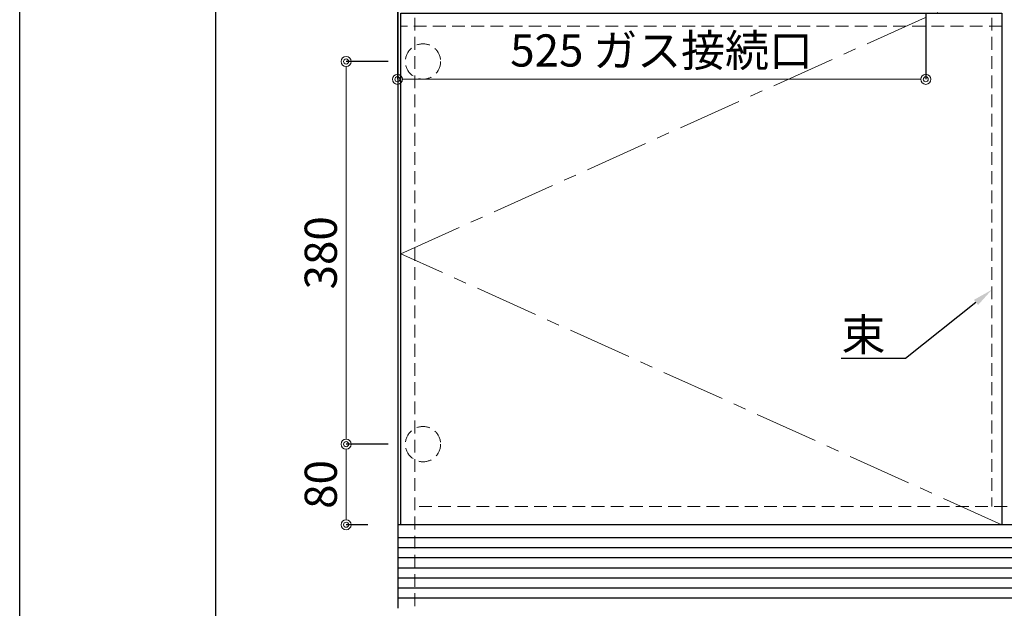
# Model space of a CAD drawing. Units: millimetres. Extents: x -23 to 4200, y 0 to 3227.
# Drawn here: x 0 to 978, y 610 to 1194 of the extents above; entities that cross this region are included whole.
import ezdxf
from ezdxf import colors
from ezdxf.entities.mleader import LeaderData, LeaderLine
from ezdxf.math import Vec2, Vec3

# ---------------------------------------------------------------- set-up
doc = ezdxf.new("R2010")
doc.units = ezdxf.units.MM
doc.linetypes.add('CENTER', pattern=[50.8, 31.75, -6.35, 6.35, -6.35])
doc.linetypes.add('DASHED', pattern=[19.05, 12.7, -6.35])
doc.layers.get('0').update_dxf_attribs({"linetype": 'CONTINUOUS'})
doc.layers.get('DEFPOINTS').update_dxf_attribs({"color": 8, "linetype": 'CONTINUOUS'})
doc.layers.add('図面範囲', color=7, linetype='CONTINUOUS', plot=False)
doc.layers.add('外枠線', color=54, linetype='CONTINUOUS')
for name, color, linetype, lineweight in [('寸法', 7, 'CONTINUOUS', 9), ('芯線', 8, 'CENTER', 9), ('隠れ線', 6, 'DASHED', 9)]:
    doc.layers.add(name, color=color, linetype=linetype, lineweight=lineweight)
doc.styles.add('32mm文字', font='txt', dxfattribs={"height": 32})
doc.dimstyles.new('32mm寸法', dxfattribs={"dimtxt": 32, "dimasz": 10, "dimexe": 0, "dimexo": 30, "dimgap": 5, "dimtad": 1, "dimdsep": 46, "dimtxsty": '32mm文字', "dimblk": 'ORIGIN2', "dimcen": 5, "dimclrd": 256, "dimclrt": 256, "dimadec": 0, "dimazin": 0, "dimtfac": 1, "dimtmove": 0, "dimatfit": 3, "dimldrblk": 'OPEN30', "dimfxl": 1, "dimlwd": -1, "dimarcsym": 0})

# ---------------------------------------------------------------- blocks, each defined once
blk = doc.blocks.new('_Origin2')
at = {"color": 0, "linetype": 'ByBlock', "lineweight": -2}
blk.add_line((-0.5, 0), (-1, 0), dxfattribs=at)
for radius in [0.5, 0.25]:
    blk.add_circle((0, 0), radius, dxfattribs=at)
blk = doc.blocks.new('*D12')
at = {"layer": 'DEFPOINTS', "color": 0, "transparency": 16777216}
for p in [(324.28, 773), (396.25, 773), (375.75, 693)]:
    blk.add_point(p, dxfattribs=at)
at = {"layer": '寸法', "color": 0, "lineweight": -2, "transparency": 16777216}
for p, q in [((366.25, 773), (324.28, 773)), ((345.75, 693), (324.28, 693))]:
    blk.add_line(p, q, dxfattribs=at)
at = {"layer": '寸法', "transparency": 16777216}
blk.add_line((324.28, 703), (324.28, 763), dxfattribs=at)
at = {"layer": '寸法', "transparency": 16777216, "xscale": 10, "yscale": 10, "zscale": 10}
for p, rotation in [((324.28, 773), 90), ((324.28, 693), 270)]:
    blk.add_blockref('_Origin2', p, dxfattribs=dict(at, rotation=rotation))
at = {"layer": '寸法', "transparency": 16777216, "insert": (303.28, 733), "char_height": 32, "attachment_point": 5, "rotation": 90, "style": '32mm文字'}
blk.add_mtext('80', dxfattribs=at)
blk = doc.blocks.new('_Open30')
at = {"color": 0, "linetype": 'ByBlock', "lineweight": -2}
for p, q in [((-1, 0.268), (0, 0)), ((0, 0), (-1, -0.268)), ((0, 0), (-1, 0))]:
    blk.add_line(p, q, dxfattribs=at)
blk = doc.blocks.new('*D13')
at = {"layer": 'DEFPOINTS', "color": 0, "transparency": 16777216}
for p in [(324.28, 1153), (396.25, 1153), (396.25, 773)]:
    blk.add_point(p, dxfattribs=at)
at = {"layer": '寸法', "color": 0, "lineweight": -2, "transparency": 16777216}
for p, q in [((366.25, 1153), (324.28, 1153)), ((366.25, 773), (324.28, 773))]:
    blk.add_line(p, q, dxfattribs=at)
at = {"layer": '寸法', "transparency": 16777216}
blk.add_line((324.28, 783), (324.28, 1143), dxfattribs=at)
at = {"layer": '寸法', "transparency": 16777216, "xscale": 10, "yscale": 10, "zscale": 10}
for p, rotation in [((324.28, 1153), 90), ((324.28, 773), 270)]:
    blk.add_blockref('_Origin2', p, dxfattribs=dict(at, rotation=rotation))
at = {"layer": '寸法', "transparency": 16777216, "insert": (303.28, 963), "char_height": 32, "attachment_point": 5, "rotation": 90, "style": '32mm文字'}
blk.add_mtext('380', dxfattribs=at)
blk = doc.blocks.new('*D76')
at = {"layer": 'DEFPOINTS', "color": 0, "transparency": 16777216}
for p in [(375.25, 1425), (900.25, 1230.71), (375.25, 1135.3)]:
    blk.add_point(p, dxfattribs=at)
at = {"layer": '寸法', "color": 0, "lineweight": -2, "transparency": 16777216}
for p, q in [((375.25, 1395), (375.25, 1135.3)), ((900.25, 1200.71), (900.25, 1135.3))]:
    blk.add_line(p, q, dxfattribs=at)
at = {"layer": '寸法', "transparency": 16777216}
blk.add_line((890.25, 1135.3), (385.25, 1135.3), dxfattribs=at)
at = {"layer": '寸法', "transparency": 16777216, "xscale": 10, "yscale": 10, "zscale": 10, "rotation": 180}
blk.add_blockref('_Origin2', (375.25, 1135.3), dxfattribs=at)
at = {"layer": '寸法', "transparency": 16777216, "xscale": 10, "yscale": 10, "zscale": 10}
blk.add_blockref('_Origin2', (900.25, 1135.3), dxfattribs=at)
at = {"layer": '寸法', "transparency": 16777216, "insert": (637.75, 1159.79), "char_height": 32, "attachment_point": 5, "style": '32mm文字'}
blk.add_mtext('525 ガス接続口', dxfattribs=at)

msp = doc.modelspace()

# ---------------------------------------------------------------- linework, layer by layer
at = {"color": 7, "linetype": 'Continuous'}
for p, q in [((375.752, 1425), (375.752, 610)), ((1874.752, 693), (375.752, 693))]:
    msp.add_line(p, q, dxfattribs=at)
at = {"color": 14, "linetype": 'Continuous'}
for p, q in [((1874.752, 680), (375.752, 680)), ((1874.752, 670), (375.752, 670)), ((1874.252, 660), (375.752, 660)), ((1874.752, 650), (375.752, 650)), ((1874.752, 640), (375.752, 640)), ((1874.752, 630), (375.752, 630)), ((1874.752, 620), (375.752, 620))]:
    msp.add_line(p, q, dxfattribs=at)
at = {"color": 4}
msp.add_lwpolyline([(378.752, 693), (378.752, 1201), (975.752, 1201), (975.752, 693)], dxfattribs=at)
at = {"layer": '図面範囲'}
msp.add_lwpolyline([(0, 2970), (4200, 2970), (4200, 0), (0, 0)], close=True, dxfattribs=at)
at = {"layer": '外枠線', "color": 54}
msp.add_lwpolyline([(195, 110), (195, 2860), (4005, 2860), (4005, 110)], close=True, dxfattribs=at)
at = {"layer": '芯線', "color": 4, "lineweight": 9, "ltscale": 2}
msp.add_lwpolyline([(975.752, 693), (378.752, 962), (975.752, 1231)], dxfattribs=at)
at = {"layer": '隠れ線', "color": 3}
for p, q in [((392.752, 1425), (392.752, 610)), ((965.752, 1424.999), (965.752, 710.999)), ((1857.252, 711), (393.252, 711))]:
    msp.add_line(p, q, dxfattribs=at)
at = {"layer": '隠れ線', "color": 6}
msp.add_line((975.752, 1188), (378.752, 1188), dxfattribs=at)
at = {"layer": '隠れ線'}
for centre in [(400.752, 1153), (400.752, 773)]:
    msp.add_circle(centre, 17.5, dxfattribs=at)

# ---------------------------------------------------------------- dimensions: what is measured, and where the dimension line sits
at = {"layer": '寸法'}
dim = msp.add_linear_dim(base=(375.252, 1135.3), p1=(900.248, 1230.71), p2=(375.252, 1425), angle=180, text='<> ガス接続口', dimstyle='32mm寸法', override={"dimdec": 1}, dxfattribs=at)
dim.commit()
dim.dimension.update_dxf_attribs({"geometry": '*D76', "text_midpoint": (637.75, 1135.3), "dimtype": 160})
for base, p1, p2, picture, middle in [((324.283, 1153), (396.252, 773), (396.252, 1153), '*D13', (324.283, 963)), ((324.283, 773), (375.752, 693), (396.252, 773), '*D12', (324.283, 733))]:
    dim = msp.add_linear_dim(base=base, p1=p1, p2=p2, angle=90, dimstyle='32mm寸法', dxfattribs=at)
    dim.commit()
    dim.dimension.update_dxf_attribs({"geometry": picture, "text_midpoint": middle, "dimtype": 160})

# ---------------------------------------------------------------- leaders
ml = msp.add_multileader_mtext('Standard', dxfattribs=at)
ml.set_content('束', color=256, style='32mm文字')
ml.set_leader_properties(color=256)
ml.build(insert=Vec2(0, 0))
ml.multileader.update_dxf_attribs({"text_left_attachment_type": 5, "text_right_attachment_type": 5, "dogleg_length": 15, "arrow_head_size": 20})
ctx = ml.context
ctx.base_point, ctx.char_height, ctx.arrow_head_size, ctx.landing_gap_size, ctx.plane_origin = Vec3(817.621, 857.917), 32, 20, 5, Vec3(991.026, 917.896)
ctx.left_attachment, ctx.right_attachment, ctx.text_align_type = 5, 5, 2
notes = []
notes.append((ctx, [(0, (1, 1, 0), (880.144, 857.917), (-1, 0), 15, [(0, [(965.752, 926.217)], 0, [])])]))
ctx.mtext.insert, ctx.mtext.width, ctx.mtext.defined_height, ctx.mtext.alignment, ctx.mtext.flow_direction = Vec3(860.144, 897.779), 59.39513, 50.553, 3, 5
for ctx, leaders in notes:
    for number, flags, end, landing, length, lines in leaders:
        leader = LeaderData()
        leader.index, (leader.has_last_leader_line, leader.has_dogleg_vector, leader.attachment_direction) = number, flags
        leader.last_leader_point, leader.dogleg_vector, leader.dogleg_length = Vec3(end), Vec3(landing), length
        for number, points, colour, breaks in lines:
            line = LeaderLine()
            line.index, line.vertices, line.color, line.breaks = number, Vec3.list(points), colors.encode_raw_color(colour), breaks
            leader.lines.append(line)
        ctx.leaders.append(leader)

doc.saveas('drawing.dxf')
